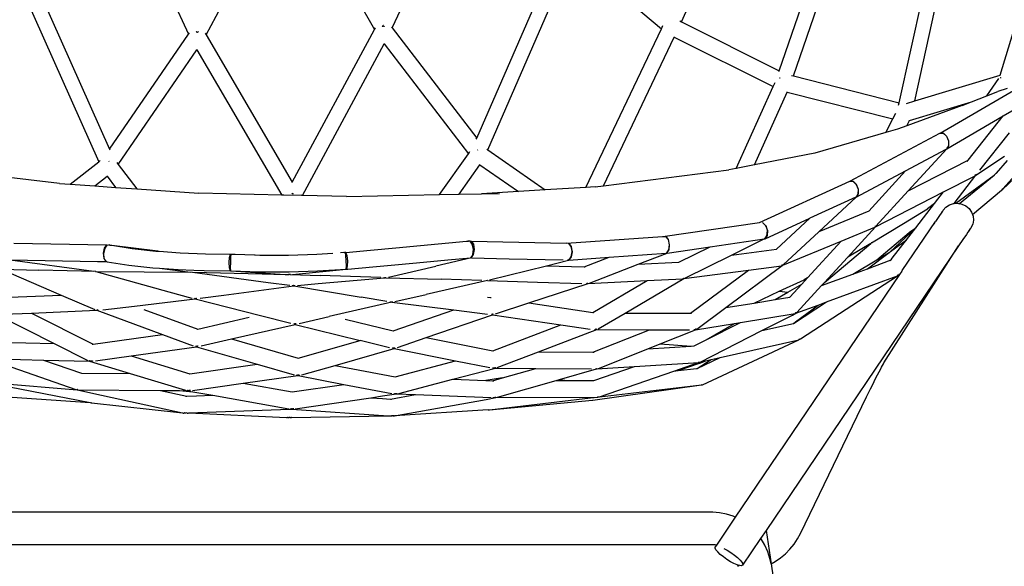
# Model space of a CAD drawing. Units: millimetres. Extents: x 414 to 4103, y -211 to 1080.
# Drawn here: x 2130 to 2527, y 198 to 419 of the extents above; entities that cross this region are included whole.
import ezdxf

# ---------------------------------------------------------------- set-up
doc = ezdxf.new("R2010")
doc.units = ezdxf.units.MM
doc.layers.add('Edges', color=7, linetype='Continuous')

# ---------------------------------------------------------------- blocks, each defined once
blk = doc.blocks.new('Harry+Bertoia+Diamond+Wire+Chair fr')
at = {"layer": 'Edges'}
for p, q in [((41.91, 94.34), (76.34, 169.31)), ((158.43, 96.83), (191.15, 169.45)), ((-74.88, 166.16), (-40.22, 91.85)), ((197.84, 77.1), (224.99, 156.08)), ((-33.11, 91.51), (0.39, 154.32)), ((0.39, 154.32), (34.77, 93.68)), ((203.6, 74.96), (230.91, 154.44)), ((246.15, 64.18), (264.85, 149.32)), ((252.49, 64.94), (270.77, 148.23)), ((286.88, 75.3), (306.71, 140.51)), ((75.9, 49.84), (110.1, 128.49)), ((-107.53, 124.97), (-72.02, 45.5)), ((80.4, 45.13), (114.71, 124.02)), ((114.71, 124.02), (150.37, 94.02)), ((-112.05, 120.31), (-76.34, 40.41)), ((38.18, 95.25), (38.14, 95.21)), ((38.37, 95.38), (38.18, 95.25)), ((150.37, 94.02), (150.96, 95.25)), ((157.78, 97.15), (158.43, 96.83)), ((158.43, 96.83), (197.84, 77.1)), ((-72.02, 45.5), (-40.22, 91.85)), ((-40.22, 91.85), (-39.87, 92.36)), ((-37.08, 92.6), (-37.1, 92.58)), ((-36.95, 92.71), (-37.08, 92.6)), ((-36.94, 92.55), (-36.97, 92.53)), ((-36.92, 92.74), (-36.95, 92.71)), ((-36.95, 92.71), (-36.89, 92.58)), ((-36.89, 92.58), (-36.94, 92.55)), ((-36.71, 92.85), (-36.92, 92.74)), ((-36.84, 92.62), (-36.89, 92.58)), ((-36.75, 92.66), (-36.84, 92.62)), ((-36.54, 92.68), (-36.52, 92.67)), ((-36.52, 92.67), (-36.38, 92.55)), ((-36.44, 92.83), (-36.22, 92.61)), ((-36.38, 92.55), (-36.33, 92.51)), ((-33.49, 92.17), (-33.11, 91.51)), ((-33.11, 91.51), (1.59, 32.11)), ((1.59, 32.11), (34.77, 93.68)), ((34.77, 93.68), (35.17, 94.43)), ((37.86, 94.91), (37.84, 94.89)), ((38.11, 95.19), (37.86, 94.91)), ((37.99, 94.87), (37.94, 94.83)), ((38.19, 95.04), (37.99, 94.87)), ((38.14, 95.21), (38.11, 95.19)), ((38.11, 95.19), (38.19, 95.04)), ((38.22, 95.06), (38.19, 95.04)), ((38.5, 95.09), (38.59, 95.04)), ((38.59, 95.04), (38.67, 94.97)), ((41.6, 94.74), (41.91, 94.34)), ((41.91, 94.34), (75.9, 49.84)), ((119.95, 30.06), (150.37, 94.02)), ((5.69, 26.75), (38.68, 87.98)), ((38.65, 88.02), (38.68, 87.98)), ((38.68, 87.98), (72.56, 43.63)), ((127, 30.71), (155.51, 90.65)), ((155.39, 90.71), (155.51, 90.65)), ((155.51, 90.65), (195.36, 70.7)), ((-68.57, 39.31), (-36.84, 85.56)), ((-36.84, 85.56), (-36.83, 85.59)), ((-36.84, 85.56), (-2.6, 26.94)), ((197.71, 76.72), (197.84, 77.1)), ((195.36, 70.7), (196.12, 72.38)), ((197.97, 74.25), (198, 74.25)), ((198, 74.25), (198.19, 74.16)), ((202.69, 75.19), (203.6, 74.96)), ((203.6, 74.96), (246.15, 64.18)), ((252.49, 64.94), (286.88, 75.3)), ((281.44, 67.01), (286.31, 73.93)), ((286.85, 74.35), (286.89, 74.36)), ((286.89, 74.36), (286.91, 74.41)), ((286.91, 74.41), (286.97, 74.38)), ((286.97, 74.38), (286.93, 74.09)), ((180.49, 37.71), (195.36, 70.7)), ((187.83, 39.14), (201.05, 68.5)), ((200.69, 68.59), (201.05, 68.5)), ((201.05, 68.5), (243.6, 57.71)), ((262.65, 51.95), (295.39, 71.02)), ((281.44, 67.01), (285.85, 68.77)), ((289.7, 69.93), (285.85, 68.77)), ((245.93, 63.16), (246.15, 64.18)), ((249.08, 63.91), (252.49, 64.94)), ((250.28, 57.03), (275.35, 64.57)), ((271.55, 63.06), (275.35, 64.57)), ((275.35, 64.57), (281.44, 67.01)), ((287.82, 29.2), (325, 64.91)), ((288.07, 58.87), (302.24, 67.13)), ((243.6, 57.71), (244.78, 59.98)), ((271.55, 63.06), (249.17, 54.9)), ((288.02, 29.55), (315.86, 60.8)), ((240.72, 52.17), (243.6, 57.71)), ((249.17, 54.9), (250.28, 57.03)), ((250.08, 56.97), (250.28, 57.03)), ((265.35, 45.64), (288.07, 58.87)), ((273.9, 40.98), (288.07, 58.87)), ((240.72, 52.17), (212.17, 43.89)), ((226.29, 32.53), (262.59, 51.92)), ((245.46, 53.55), (240.72, 52.17)), ((249.17, 54.9), (245.46, 53.55)), ((262.59, 51.92), (262.65, 51.95)), ((262.65, 51.95), (263.88, 51.92)), ((263.88, 51.92), (263.95, 51.95)), ((263.88, 51.92), (265.19, 50.71)), ((263.95, 51.95), (265.25, 50.73)), ((278.65, 37.01), (290.56, 52.05)), ((75.75, 49.51), (75.9, 49.84)), ((265.19, 50.71), (266.05, 48.76)), ((265.25, 50.73), (266.05, 48.76)), ((266.05, 48.76), (266.04, 47.77)), ((266.04, 47.77), (266.04, 46.78)), ((266.04, 47.77), (266.06, 46.8)), ((-72.02, 45.5), (-71.87, 45.18)), ((72.56, 43.63), (73.15, 44.47)), ((76.4, 45.23), (76.2, 45.02)), ((79.93, 45.46), (80.4, 45.13)), ((80.4, 45.13), (103.52, 29.05)), ((212.17, 43.89), (187.83, 39.14)), ((248.69, 36.73), (265.04, 45.46)), ((249.83, 28.64), (265.35, 45.64)), ((265.21, 45.83), (265.41, 45.83)), ((265.35, 45.64), (265.53, 45.83)), ((266.04, 46.78), (265.41, 45.83)), ((265.41, 45.83), (265.44, 45.83)), ((266.04, 46.78), (265.44, 45.83)), ((265.44, 45.83), (265.53, 45.83)), ((265.53, 45.83), (265.75, 46.11)), ((266.06, 46.8), (266.04, 46.78)), ((-87.88, 31.31), (-76.34, 40.41)), ((-76.34, 40.41), (-75.78, 40.85)), ((-72.27, 40.62), (-72.14, 40.47)), ((-69.15, 40.07), (-68.57, 39.31)), ((60.95, 27.13), (72.56, 43.63)), ((249.83, 28.64), (273.9, 40.98)), ((273.53, 40.51), (273.9, 40.98)), ((277.02, 34.92), (288.64, 42.66)), ((285.3, 35.81), (289.82, 40.89)), ((-68.57, 39.31), (-61.09, 29.47)), ((68.83, 27.29), (77.18, 39.18)), ((77.08, 39.25), (77.18, 39.18)), ((77.18, 39.18), (92.69, 28.39)), ((127, 30.71), (177.57, 37.14)), ((180.49, 37.71), (177.57, 37.14)), ((187.83, 39.14), (180.49, 37.71)), ((228.87, 26.15), (248.69, 36.73)), ((233.85, 20.46), (248.69, 36.73)), ((285.1, 35.62), (285.3, 35.81)), ((-92.21, 31.61), (-117.74, 34.57)), ((-77.95, 30.63), (-72.99, 34.54)), ((-72.99, 34.54), (-72.9, 34.62)), ((-72.99, 34.54), (-69.57, 30.05)), ((1.56, 32.05), (1.59, 32.11)), ((189.9, 15.9), (226.21, 32.49)), ((226.21, 32.49), (226.25, 32.51)), ((226.25, 32.51), (226.29, 32.53)), ((226.29, 32.53), (227.51, 32.49)), ((227.51, 32.49), (227.59, 32.53)), ((227.51, 32.49), (228.81, 31.27)), ((227.59, 32.53), (228.86, 31.29)), ((264.04, 28.23), (276.43, 34.58)), ((268.25, 23.57), (277.02, 34.92)), ((269.04, 23.62), (284.39, 34.96)), ((270.5, 23.51), (284.39, 34.96)), ((276.67, 35.04), (276.7, 35.08)), ((276.7, 35.08), (277.06, 35.08)), ((276.7, 35.08), (277.04, 35.06)), ((276.86, 34.81), (276.89, 34.84)), ((276.89, 34.84), (277.02, 34.92)), ((277.06, 35.08), (277.17, 35.22)), ((277.17, 35.22), (277.31, 35.37)), ((277.31, 35.37), (277.33, 35.4)), ((277.33, 35.4), (277.36, 35.43)), ((284.39, 34.96), (284.44, 35)), ((284.39, 34.96), (284.41, 34.98)), ((284.41, 34.98), (284.44, 35)), ((284.41, 34.98), (284.55, 34.98)), ((284.44, 35), (284.5, 35.06)), ((284.5, 35.06), (284.53, 35.07)), ((284.53, 35.07), (284.7, 35.2)), ((284.53, 35.07), (284.61, 35.07)), ((284.7, 35.2), (284.61, 35.07)), ((284.61, 35.07), (284.64, 35.07)), ((284.75, 35.2), (284.7, 35.2)), ((284.75, 35.2), (285.1, 35.62)), ((-92.21, 31.61), (-87.88, 31.31)), ((-87.88, 31.31), (-77.95, 30.63)), ((-77.95, 30.63), (-69.57, 30.05)), ((-69.57, 30.05), (-61.09, 29.47)), ((-61.09, 29.47), (-36.04, 27.74)), ((92.69, 28.39), (77.81, 27.49)), ((103.52, 29.05), (92.69, 28.39)), ((119.95, 30.06), (103.52, 29.05)), ((123.59, 30.28), (119.95, 30.06)), ((123.59, 30.28), (127, 30.71)), ((228.81, 31.27), (229.6, 29.3)), ((228.86, 31.29), (229.6, 29.3)), ((229.6, 29.3), (229.54, 27.3)), ((229.6, 29.3), (229.6, 27.32)), ((236.59, 14.16), (264.04, 28.23)), ((236.8, 14.38), (249.83, 28.64)), ((260.4, 23.52), (264.04, 28.23)), ((275.65, 19.17), (287.42, 28.88)), ((287.42, 28.88), (287.48, 28.98)), ((287.47, 29.11), (287.62, 29.11)), ((287.48, 28.98), (287.54, 28.98)), ((287.54, 28.98), (287.61, 29.08)), ((287.61, 29.08), (287.74, 29.12)), ((287.62, 29.11), (287.92, 29.44)), ((287.78, 29.2), (287.74, 29.12)), ((287.82, 29.2), (287.78, 29.2)), ((287.92, 29.44), (287.82, 29.2)), ((287.92, 29.44), (287.95, 29.48)), ((287.95, 29.48), (288.02, 29.55)), ((-2.6, 26.94), (-36.04, 27.74)), ((-1.81, 26.93), (-2.6, 26.94)), ((-1.81, 26.93), (-1.75, 26.99)), ((5.5, 26.75), (-1.81, 26.93)), ((1.44, 27.49), (1.39, 27.41)), ((1.67, 27.67), (1.44, 27.49)), ((1.67, 27.67), (1.7, 27.65)), ((1.7, 27.65), (1.72, 27.63)), ((1.72, 27.63), (1.96, 27.45)), ((1.96, 27.45), (2, 27.39)), ((5.13, 27.1), (5.5, 26.75)), ((5.69, 26.75), (5.5, 26.75)), ((23.46, 26.33), (5.69, 26.75)), ((23.46, 26.33), (60.95, 27.13)), ((60.95, 27.13), (68.83, 27.29)), ((68.83, 27.29), (77.81, 27.49)), ((77.81, 27.49), (85.14, 27.64)), ((228.7, 26.06), (210.12, 17.57)), ((213.79, 12.14), (228.87, 26.15)), ((228.71, 26.28), (228.85, 26.28)), ((229.54, 27.3), (228.85, 26.28)), ((228.85, 26.28), (228.91, 26.28)), ((228.87, 26.15), (229.02, 26.28)), ((229.54, 27.3), (228.91, 26.28)), ((228.91, 26.28), (229.02, 26.28)), ((229.02, 26.28), (229.19, 26.51)), ((229.6, 27.32), (229.54, 27.3)), ((233.85, 20.46), (213.79, 12.14)), ((247.92, 15.55), (257.49, 21.37)), ((252.91, 13.8), (260.4, 23.52)), ((260.4, 23.52), (257.49, 21.37)), ((263.04, 19.53), (263.51, 20.33)), ((263.51, 20.33), (263.16, 19.83)), ((263.46, 19.99), (263.67, 20.52)), ((263.51, 20.33), (263.67, 20.52)), ((263.67, 20.52), (263.75, 20.61)), ((263.84, 20.8), (263.74, 20.65)), ((263.74, 20.65), (263.75, 20.61)), ((263.84, 20.8), (264.95, 22.07)), ((264.95, 22.07), (266.37, 23.01)), ((266.37, 23.01), (267.99, 23.55)), ((267.99, 23.55), (268.17, 23.56)), ((268.17, 23.56), (268.25, 23.57)), ((268.25, 23.57), (269.04, 23.62)), ((269.04, 23.62), (269.71, 23.67)), ((269.71, 23.67), (270.5, 23.51)), ((270.27, 23.32), (270.5, 23.51)), ((270.5, 23.51), (271.42, 23.34)), ((271.42, 23.34), (272.99, 22.6)), ((272.99, 22.6), (274.31, 21.49)), ((274.31, 21.49), (275.31, 20.09)), ((275.31, 20.09), (275.65, 19.17)), ((150.86, 10.26), (189.9, 15.9)), ((192.16, 9.36), (210.12, 17.57)), ((196.68, 5.1), (210.12, 17.57)), ((247.4, -3.42), (260.72, 16.25)), ((262.13, 18.32), (260.72, 16.25)), ((261.97, 17.88), (262.56, 18.79)), ((262.7, 19.15), (262.13, 18.32)), ((263.16, 19.83), (262.7, 19.15)), ((275.65, 19.17), (275.9, 18.49)), ((276.05, 16.81), (275.76, 15.16)), ((275.9, 18.49), (276.05, 16.81)), ((191.05, 15.83), (192.28, 14.64)), ((192.28, 14.64), (192.31, 14.59)), ((192.31, 14.59), (192.63, 13.73)), ((192.41, 14.66), (192.63, 13.73)), ((192.63, 13.73), (192.91, 12.6)), ((192.63, 13.73), (193.06, 12.6)), ((192.91, 12.6), (192.66, 10.53)), ((193.06, 12.6), (193, 10.6)), ((199.43, -1.2), (213.79, 12.14)), ((222.79, 8.41), (236.28, 14.02)), ((225.26, 1.8), (236.59, 14.16)), ((234.96, 7.67), (247.92, 15.55)), ((236.4, 14.36), (236.77, 14.36)), ((236.42, 14.38), (236.77, 14.36)), ((236.59, 14.16), (236.77, 14.36)), ((236.77, 14.36), (236.8, 14.38)), ((242.34, 3.92), (252.81, 13.72)), ((249.12, 8.9), (252.81, 13.72)), ((250.17, 11.88), (250.49, 12.09)), ((250.49, 12.09), (252.81, 13.72)), ((252.81, 13.72), (252.91, 13.8)), ((260.3, 15.29), (260.49, 15.58)), ((273.85, 11.96), (273.27, 11.11)), ((274.33, 12.65), (273.85, 11.96)), ((274.77, 13.35), (274.17, 12.66)), ((274.68, 13.16), (274.33, 12.65)), ((274.68, 13.16), (274.87, 13.38)), ((274.92, 13.5), (274.87, 13.38)), ((274.92, 13.5), (274.94, 13.55)), ((274.94, 13.55), (275.01, 13.6)), ((275.03, 13.65), (275.01, 13.6)), ((275.74, 15.11), (275.03, 13.65)), ((275.74, 15.11), (275.76, 15.16)), ((53.32, 6.55), (71.84, 8.32)), ((71.84, 8.32), (71.95, 8.35)), ((71.95, 8.35), (72.06, 8.34)), ((72.09, 8.38), (72.06, 8.34)), ((72.09, 8.38), (72.36, 8.39)), ((72.46, 8.39), (72.36, 8.39)), ((72.46, 8.39), (72.48, 8.42)), ((72.67, 8.4), (72.46, 8.39)), ((72.48, 8.42), (72.67, 8.4)), ((72.8, 8.4), (72.67, 8.4)), ((73.32, 8.41), (72.8, 8.4)), ((73.32, 8.41), (73.66, 8.42)), ((74.14, 7.18), (73.32, 8.41)), ((73.66, 8.42), (74.6, 7.14)), ((73.66, 8.42), (112.06, 7.49)), ((112.06, 7.49), (150.76, 10.25)), ((150.76, 10.25), (150.81, 10.26)), ((150.81, 10.26), (150.86, 10.26)), ((150.86, 10.26), (151.96, 10.25)), ((151.96, 10.25), (152.07, 10.26)), ((151.96, 10.25), (153.02, 8.97)), ((152.07, 10.26), (153.09, 8.98)), ((153.02, 8.97), (153.52, 6.91)), ((153.09, 8.98), (153.52, 6.91)), ((169.94, 6.1), (191.76, 9.25)), ((178.61, 2.7), (191.76, 9.25)), ((191.84, 9.36), (191.76, 9.25)), ((191.76, 9.25), (192.07, 9.36)), ((192.66, 10.53), (191.84, 9.36)), ((191.84, 9.36), (192.07, 9.36)), ((192.16, 9.36), (192.07, 9.36)), ((193, 10.6), (192.16, 9.36)), ((199.29, -1.31), (222.79, 8.41)), ((209.16, -6.47), (222.79, 8.41)), ((237.11, 0.8), (250.17, 11.88)), ((242.67, 4.13), (249.12, 8.9)), ((243.37, 1.45), (249.12, 8.9)), ((271.83, 8.99), (270.08, 6.42)), ((273.27, 11.11), (271.83, 8.99)), ((-110.63, 7.59), (-73.26, 6.82)), ((-74.24, 5.54), (-74.63, 3.47)), ((-74.33, 3.47), (-73.85, 5.53)), ((-73.26, 6.82), (-74.24, 5.54)), ((-73.85, 5.53), (-72.93, 6.8)), ((-73.26, 6.82), (-73.02, 6.82)), ((-72.93, 6.8), (-73.02, 6.82)), ((-72.93, 6.8), (-72.51, 6.82)), ((-72.51, 6.82), (-72.34, 6.81)), ((-72.06, 6.82), (-72.34, 6.81)), ((-72.06, 6.82), (-71.9, 6.81)), ((-71.9, 6.81), (-71.82, 6.71)), ((-71.9, 6.81), (-71.15, 6.71)), ((-71.15, 6.71), (-71.05, 6.69)), ((-71.05, 6.69), (-52.62, 4.43)), ((-71.05, 6.69), (-62.88, 5.43)), ((-62.88, 5.43), (-53.42, 4.38)), ((-53.42, 4.38), (-52.07, 4.28)), ((-52.07, 4.28), (-43.55, 3.64)), ((23.22, 3.8), (33.14, 4.71)), ((33.14, 4.71), (43.36, 5.63)), ((43.36, 5.63), (53.32, 6.55)), ((74.56, 5.13), (74.14, 7.18)), ((74.4, 3.04), (74.56, 5.13)), ((74.94, 5.06), (74.55, 2.99)), ((74.6, 7.14), (74.94, 5.06)), ((112.88, 7.47), (112.06, 7.49)), ((112.88, 7.47), (112.93, 7.47)), ((112.93, 7.47), (113.9, 6.19)), ((113, 7.47), (113.94, 6.19)), ((113.9, 6.19), (114.09, 5.27)), ((114.28, 4.12), (113.9, 2.04)), ((113.94, 6.19), (114.09, 5.27)), ((114.33, 4.12), (114.02, 2.04)), ((114.09, 5.27), (114.28, 4.12)), ((114.09, 5.27), (114.33, 4.12)), ((153.21, 4.83), (152.33, 3.63)), ((153.27, 4.84), (152.42, 3.63)), ((152.59, 3.59), (169.94, 6.1)), ((153.52, 6.91), (153.21, 4.83)), ((153.52, 6.91), (153.27, 4.84)), ((157.33, -0.1), (169.94, 6.1)), ((178.61, 2.7), (196.68, 5.1)), ((270.08, 6.42), (192.53, -108.25)), ((215.99, -8.32), (234.7, 7.47)), ((234.7, 7.47), (226.17, 2.26)), ((234.7, 7.47), (234.9, 7.64)), ((234.96, 7.67), (234.9, 7.64)), ((240.02, -40.73), (270.08, 6.42)), ((-112.08, 0.89), (-76.86, 0.19)), ((-112.08, 0.89), (-78.43, -3.71)), ((-76.86, 0.19), (-73.48, 0.12)), ((-74.63, 3.47), (-74.28, 1.39)), ((-74.18, 1.4), (-74.33, 3.47)), ((-74.28, 1.39), (-73.85, 0.82)), ((-73.85, 0.82), (-74.18, 1.4)), ((-73.7, 0.62), (-73.85, 0.82)), ((-73.32, 0.11), (-73.7, 0.62)), ((-73.48, 0.12), (-73.7, 0.62)), ((-73.44, 0.12), (-73.48, 0.12)), ((-73.44, 0.12), (-73.32, 0.11)), ((-73.32, 0.11), (-73, 0.06)), ((-73, 0.06), (-72.97, 0.06)), ((-72.97, 0.06), (-64.29, -1.26)), ((-43.55, 3.64), (-33.36, 3.23)), ((-33.36, 3.23), (-23.64, 3.12)), ((-23.79, -0.3), (-23.65, 1.79)), ((-23.65, 1.79), (-23.28, 3.1)), ((-23.64, 3.12), (-23.28, 3.1)), ((-23.28, 3.1), (-23.02, 3.12)), ((-23.22, -0.23), (-23.14, 1.84)), ((-23.14, 1.84), (-23.02, 3.12)), ((-23.02, 3.12), (-22.98, 3.12)), ((-22.98, 3.12), (-22.94, 3.13)), ((-22.94, 3.13), (-22.83, 3.14)), ((-22.94, 3.13), (-22.82, 3.12)), ((-22.83, 3.14), (-22.82, 3.12)), ((-22.82, 3.12), (-22.33, 3.12)), ((-22.33, 3.12), (-22.31, 3.1)), ((-22.33, 3.12), (-21.37, 3.07)), ((-21.37, 3.07), (-13.63, 2.82)), ((-13.63, 2.82), (-13.38, 2.81)), ((-13.38, 2.81), (-11.51, 2.75)), ((-11.51, 2.75), (-11.45, 2.75)), ((-11.45, 2.75), (0.01, 2.74)), ((0.01, 2.74), (11.45, 3.09)), ((11.53, 3.09), (11.45, 3.09)), ((11.53, 3.09), (17.98, 3.49)), ((22.33, 3.75), (21.06, 3.68)), ((22.36, 3.8), (22.33, 3.75)), ((22.68, 3.79), (22.36, 3.8)), ((22.68, 3.79), (22.93, 3.8)), ((22.98, 3.8), (22.93, 3.8)), ((22.98, 3.8), (23.04, 3.8)), ((23.19, 3.79), (23.04, 3.8)), ((23.19, 2.52), (23.04, 3.8)), ((23.22, 3.8), (23.19, 3.79)), ((23.67, 2.51), (23.19, 3.79)), ((23.32, 0.45), (23.19, 2.52)), ((23.38, -1.63), (23.32, 0.45)), ((23.95, 0.44), (23.67, 2.51)), ((23.91, -1.63), (23.95, 0.44)), ((54.51, -0.12), (64.3, 0.81)), ((73.78, 1.69), (59.42, -1.69)), ((64.3, 0.81), (73.42, 1.71)), ((73.59, 1.7), (73.42, 1.71)), ((73.62, 1.73), (73.59, 1.7)), ((73.93, 2.14), (73.62, 1.73)), ((73.62, 1.73), (73.68, 1.72)), ((73.68, 1.72), (73.71, 1.73)), ((73.71, 1.73), (73.93, 2.14)), ((73.78, 1.69), (89.01, 1.3)), ((73.93, 2.14), (74.4, 3.04)), ((74.55, 2.99), (73.93, 2.14)), ((89.01, 1.3), (110.77, 0.78)), ((104.09, -1.53), (112.93, 0.76)), ((112.93, 0.76), (112.53, 0.76)), ((113.9, 2.04), (112.93, 0.76)), ((113.08, 0.76), (112.93, 0.76)), ((114.02, 2.04), (113.08, 0.76)), ((113.08, 0.76), (129.25, 1.91)), ((119.18, -2.02), (129.25, 1.91)), ((129.25, 1.91), (152.27, 3.55)), ((140.95, -0.95), (152.59, 3.59)), ((152.33, 3.63), (152.27, 3.55)), ((152.37, 3.56), (152.27, 3.55)), ((152.33, 3.63), (152.42, 3.63)), ((152.42, 3.63), (152.37, 3.56)), ((152.37, 3.56), (152.59, 3.59)), ((159.74, -6.57), (178.61, 2.7)), ((215.99, -8.32), (225.26, 1.8)), ((226.17, 2.26), (225.26, 1.8)), ((227.52, -4.89), (237.11, 0.8)), ((233.34, -2.74), (242.13, 3.76)), ((233.34, -2.74), (242.85, 0.77)), ((237.11, 0.8), (242.13, 3.76)), ((242.13, 3.76), (242.19, 3.81)), ((242.19, 3.81), (242.34, 3.92)), ((242.57, 0.41), (242.85, 0.77)), ((242.85, 0.77), (243.37, 1.45)), ((-115.76, -2.93), (-91.51, -13.36)), ((-115.51, -2.94), (-100.56, -3.29)), ((-77.66, -3.82), (-100.56, -3.29)), ((-77.73, -3.73), (-77.7, -3.78)), ((-77.66, -3.78), (-77.7, -3.78)), ((-77.69, -3.73), (-77.66, -3.78)), ((-77.66, -3.78), (-77.66, -3.82)), ((-77.66, -3.78), (-77.62, -3.82)), ((-77.66, -3.82), (-77.62, -3.82)), ((-77.62, -3.82), (-48.1, -12.01)), ((-77.62, -3.82), (-38.55, -4.18)), ((-64.29, -1.26), (-54.57, -2.35)), ((-54.57, -2.35), (-51.9, -2.54)), ((-51.9, -2.54), (-39.41, -4.09)), ((-51.9, -2.54), (-44.44, -3.1)), ((-44.44, -3.1), (-38.01, -3.36)), ((-38.01, -3.36), (-33.96, -3.52)), ((-33.96, -3.52), (-23.29, -3.61)), ((-23.65, -2.37), (-23.79, -0.3)), ((-23.29, -3.61), (-23.65, -2.37)), ((-23.19, -3.59), (-23.29, -3.61)), ((-23.24, -2.31), (-23.22, -0.23)), ((-23.19, -3.59), (-23.24, -2.31)), ((-23.16, -3.59), (-23.19, -3.59)), ((-23.19, -3.59), (-23.13, -3.59)), ((-23.13, -3.59), (-23.16, -3.59)), ((-23.13, -3.59), (-11.59, -3.97)), ((-23.13, -3.59), (-1.28, -5.07)), ((0.28, -3.97), (11.76, -3.63)), ((1.75, -5.03), (23.35, -2.91)), ((11.76, -3.63), (23.35, -2.91)), ((23.35, -2.91), (23.38, -1.63)), ((23.35, -2.91), (23.58, -2.91)), ((23.58, -2.91), (23.91, -1.63)), ((23.58, -2.91), (23.91, -2.91)), ((23.91, -2.91), (23.94, -2.88)), ((23.94, -2.88), (34.1, -1.98)), ((34.1, -1.98), (38.54, -1.58)), ((38.54, -1.58), (44.44, -1.05)), ((40.37, -6.18), (59.42, -1.69)), ((44.44, -1.05), (54.51, -0.12)), ((81.12, -7.29), (104.09, -1.53)), ((104.09, -1.53), (119.18, -2.02)), ((119.18, -2.02), (119.63, -2.03)), ((121.41, -8.56), (140.95, -0.95)), ((140.95, -0.95), (157.29, -0.11)), ((157.29, -0.11), (157.33, -0.1)), ((159.41, -6.74), (185.49, -3.29)), ((162.11, -20.69), (185.49, -3.29)), ((176.31, -18.43), (199, -1.45)), ((185.49, -3.29), (198.71, -1.54)), ((198.88, -1.31), (198.71, -1.54)), ((198.94, -1.22), (198.88, -1.31)), ((198.88, -1.31), (199.15, -1.34)), ((198.94, -1.22), (199.24, -1.21)), ((199.06, -1.45), (199, -1.45)), ((199.15, -1.34), (199.06, -1.45)), ((199.06, -1.45), (199.17, -1.41)), ((199.15, -1.34), (199.17, -1.3)), ((199.24, -1.21), (199.17, -1.3)), ((199.17, -1.3), (199.29, -1.31)), ((199.17, -1.41), (199.29, -1.31)), ((199.24, -1.21), (199.38, -1.21)), ((199.29, -1.31), (199.38, -1.21)), ((199.38, -1.21), (199.43, -1.2)), ((227.52, -4.89), (233.34, -2.74)), ((247.15, -3.73), (246.31, -5.04)), ((247.15, -3.73), (247.4, -3.42)), ((-38.6, -4.1), (-38.55, -4.18)), ((-38.55, -4.18), (-10.53, -4.85)), ((-38.55, -4.18), (-8.07, -8.28)), ((-11.59, -3.97), (0.09, -3.98)), ((-10.53, -4.85), (-1.28, -5.07)), ((-1.28, -5.07), (-1.16, -5.07)), ((-1.16, -5.07), (-0.48, -5.11)), ((-0.4, -5.11), (-0.48, -5.11)), ((-0.4, -5.11), (-0.38, -5.07)), ((-0.38, -5.07), (-0.35, -5.11)), ((-0.35, -5.11), (-0.31, -5.07)), ((-0.31, -5.07), (-0.28, -5.1)), ((-0.31, -5.07), (-0.25, -5.1)), ((-0.28, -5.1), (-0.25, -5.1)), ((-0.25, -5.1), (-0.13, -5.09)), ((-0.13, -5.09), (0.13, -5.07)), ((-0.13, -5.09), (0.15, -5.11)), ((0.09, -3.98), (0.28, -3.97)), ((0.13, -5.07), (0.15, -5.11)), ((0.19, -5.11), (0.13, -5.07)), ((0.15, -5.11), (0.19, -5.11)), ((0.19, -5.11), (0.26, -5.1)), ((0.29, -5.1), (0.26, -5.1)), ((0.26, -5.1), (0.33, -5.11)), ((0.33, -5.11), (0.29, -5.1)), ((0.78, -5.11), (0.33, -5.11)), ((0.83, -5.05), (0.78, -5.11)), ((0.78, -5.11), (0.83, -5.11)), ((0.88, -5.05), (0.83, -5.11)), ((0.83, -5.11), (12.77, -5.53)), ((11.99, -8.76), (38.81, -6.37)), ((37.24, -6.34), (12.77, -5.53)), ((38.23, -6.37), (38.81, -6.37)), ((38.89, -6.36), (38.81, -6.37)), ((38.89, -6.36), (39.05, -6.37)), ((39.15, -6.4), (39.05, -6.37)), ((39.29, -6.37), (39.15, -6.4)), ((39.39, -6.23), (39.29, -6.37)), ((39.29, -6.37), (39.42, -6.38)), ((39.42, -6.38), (61.61, -7)), ((80.3, -7.49), (55.57, -13.12)), ((77.98, -7.44), (61.61, -7)), ((79.78, -7.46), (79.75, -7.46)), ((80.26, -7.31), (80.15, -7.46)), ((80.3, -7.49), (100.41, -8.16)), ((120.86, -8.76), (144.61, -7.54)), ((122.74, -20.37), (144.61, -7.54)), ((135.76, -20.61), (159.41, -6.74)), ((144.61, -7.54), (159.03, -6.79)), ((159.03, -6.79), (159.15, -6.63)), ((159.14, -6.78), (159.03, -6.79)), ((159.22, -6.67), (159.14, -6.78)), ((159.14, -6.78), (159.41, -6.74)), ((159.25, -6.51), (159.15, -6.63)), ((159.15, -6.63), (159.22, -6.67)), ((159.22, -6.67), (159.33, -6.51)), ((246.31, -5.04), (180.09, -102.94)), ((197.84, -11.82), (207.8, -7.16)), ((206.35, -31.02), (245.45, -5.63)), ((206.88, -8.95), (209.16, -6.47)), ((209.16, -6.47), (207.8, -7.16)), ((214.85, -9.56), (227.52, -4.89)), ((216.88, -16.15), (245.45, -5.63)), ((245.5, -5.54), (245.45, -5.63)), ((245.45, -5.63), (245.64, -5.54)), ((245.64, -5.34), (245.5, -5.54)), ((245.5, -5.54), (245.64, -5.54)), ((245.52, -5.2), (245.72, -5.2)), ((245.72, -5.2), (245.64, -5.34)), ((245.8, -5.34), (245.64, -5.34)), ((245.64, -5.54), (245.8, -5.34)), ((245.72, -5.2), (245.91, -5.2)), ((245.8, -5.34), (245.91, -5.2)), ((245.95, -5.34), (245.8, -5.34)), ((245.91, -5.2), (245.98, -5.2)), ((246.2, -4.9), (245.95, -5.34)), ((245.95, -5.34), (246.31, -5.04)), ((-26, -13.4), (2.17, -9.67)), ((-8.07, -8.28), (0.58, -9.44)), ((1.57, -9.47), (1.64, -9.55)), ((1.64, -9.47), (1.7, -9.54)), ((1.7, -9.54), (1.64, -9.55)), ((1.64, -9.55), (1.67, -9.55)), ((1.67, -9.55), (1.7, -9.54)), ((1.7, -9.54), (2.06, -9.55)), ((2.06, -9.55), (2.15, -9.55)), ((2.23, -9.5), (2.15, -9.55)), ((2.17, -9.67), (29.36, -14.27)), ((2.23, -9.5), (2.57, -9.54)), ((2.61, -9.5), (2.57, -9.54)), ((2.64, -9.5), (2.57, -9.54)), ((3.74, -9.48), (11.99, -8.76)), ((96.89, -16.55), (120.86, -8.76)), ((100.41, -8.16), (118.32, -8.74)), ((120.22, -8.77), (120.11, -8.78)), ((120.5, -8.77), (120.22, -8.77)), ((120.53, -8.78), (120.5, -8.77)), ((120.65, -8.62), (120.53, -8.78)), ((120.66, -8.77), (120.53, -8.78)), ((120.71, -8.54), (120.65, -8.62)), ((120.84, -8.54), (120.66, -8.77)), ((120.66, -8.77), (120.86, -8.76)), ((187.65, -16.58), (197.84, -11.82)), ((197.84, -11.82), (201.33, -12.19)), ((201.33, -12.19), (206.88, -8.95)), ((202.06, -14.22), (206.88, -8.95)), ((204.91, -20.4), (214.85, -9.56)), ((214.85, -9.56), (215.99, -8.32)), ((-115.73, -14.39), (-91.51, -13.36)), ((-91.51, -13.36), (-77.99, -19.17)), ((-62.02, -17.83), (-37.52, -14.91)), ((-48.1, -12.01), (-38.83, -14.56)), ((-37.8, -14.61), (-37.7, -14.74)), ((-37.7, -14.74), (-37.72, -14.74)), ((-37.7, -14.74), (-37.66, -14.78)), ((-37.7, -14.74), (-37.69, -14.78)), ((-37.69, -14.78), (-37.66, -14.78)), ((-37.68, -14.87), (-37.52, -14.91)), ((-37.66, -14.78), (-37.34, -14.76)), ((-37.52, -14.91), (-11.16, -21.64)), ((-37.34, -14.76), (-37.24, -14.76)), ((-37.15, -14.74), (-37.24, -14.76)), ((-37.03, -14.71), (-37.15, -14.74)), ((-37.03, -14.71), (-36.91, -14.74)), ((-36.87, -14.7), (-36.91, -14.74)), ((-36.87, -14.75), (-36.91, -14.74)), ((-36.82, -14.7), (-36.87, -14.75)), ((-35.54, -14.66), (-26, -13.4)), ((39.76, -16.02), (29.36, -14.27)), ((42.98, -15.99), (55.57, -13.12)), ((80.28, -14.16), (81.44, -14.3)), ((81.44, -14.3), (81.69, -14.33)), ((187.65, -16.58), (196.23, -15.17)), ((196.23, -15.17), (201.33, -12.19)), ((196.23, -15.17), (202.06, -14.22)), ((-103.43, -20.64), (-77.21, -19.49)), ((-77.21, -19.19), (-77.08, -19.35)), ((-77.21, -19.49), (-77.13, -19.52)), ((-77.13, -19.52), (-50.75, -29.23)), ((-77.11, -19.2), (-76.98, -19.35)), ((-76.98, -19.35), (-77.08, -19.35)), ((-77.08, -19.35), (-77.06, -19.38)), ((-76.95, -19.38), (-77.06, -19.38)), ((-77.06, -19.38), (-76.99, -19.45)), ((-76.99, -19.45), (-76.9, -19.45)), ((-76.98, -19.35), (-76.95, -19.38)), ((-76.95, -19.38), (-76.9, -19.45)), ((-76.9, -19.45), (-76.57, -19.45)), ((-76.57, -19.45), (-76.49, -19.45)), ((-74.74, -19.34), (-62.02, -17.83)), ((-58.17, -19.13), (-36.45, -27.13)), ((41.77, -16.26), (16.43, -22.04)), ((40.91, -16.06), (40.94, -16.06)), ((40.94, -16.06), (41.02, -16.14)), ((40.94, -16.06), (40.98, -16.14)), ((40.98, -16.14), (41.02, -16.14)), ((41.02, -16.14), (41.42, -16.15)), ((41.42, -16.15), (41.49, -16.15)), ((41.49, -16.15), (41.65, -16.15)), ((41.68, -16.13), (41.65, -16.15)), ((41.68, -16.13), (41.79, -16.15)), ((41.77, -16.26), (66.69, -19.38)), ((41.89, -16.04), (41.79, -16.15)), ((41.79, -16.15), (41.85, -16.16)), ((41.95, -16.04), (41.85, -16.16)), ((42.25, -27.82), (66.69, -19.38)), ((66.69, -19.38), (80.2, -21.04)), ((83.51, -20.9), (96.89, -16.55)), ((96.89, -16.55), (122.74, -20.37)), ((164.59, -27.16), (176.31, -18.43)), ((176.31, -18.43), (187.65, -16.58)), ((203.6, -24.77), (216.88, -16.15)), ((204.36, -24.16), (213.53, -17.39)), ((204.54, -20.7), (213.53, -17.39)), ((213.53, -17.39), (216.88, -16.15)), ((-117.57, -21.17), (-94.31, -32.93)), ((-114.95, -21.13), (-103.43, -20.64)), ((-103.43, -20.64), (-78.7, -33.15)), ((-36.45, -27.13), (-15.74, -22.34)), ((-11.16, -21.64), (1.07, -24.76)), ((4.37, -24.78), (16.43, -22.04)), ((22.97, -23.06), (42.25, -27.82)), ((55.61, -30.53), (82.25, -21.32)), ((82.29, -21.14), (81.91, -21.14)), ((82.25, -21.32), (82.4, -21.27)), ((82.25, -21.32), (109.82, -25.39)), ((82.45, -20.96), (82.29, -21.14)), ((82.29, -21.14), (82.32, -21.15)), ((82.48, -20.96), (82.32, -21.15)), ((122.74, -20.37), (122.98, -20.41)), ((124.89, -26.99), (135.76, -20.61)), ((135.76, -20.61), (162.11, -20.69)), ((162.11, -20.69), (162.49, -20.7)), ((182.16, -24.41), (204.2, -20.8)), ((190.82, -27.69), (203.12, -21.43)), ((203.12, -21.43), (204.46, -20.72)), ((204.26, -20.71), (204.2, -20.8)), ((204.5, -20.4), (204.26, -20.71)), ((204.26, -20.71), (204.36, -20.71)), ((204.46, -20.72), (204.36, -20.71)), ((204.67, -20.4), (204.46, -20.72)), ((204.46, -20.72), (204.54, -20.7)), ((204.5, -20.4), (204.67, -20.4)), ((204.67, -20.4), (204.91, -20.4)), ((-36.59, -27.16), (-36.45, -27.13)), ((-22.9, -31.08), (2.72, -25.17)), ((2.21, -24.82), (2.32, -24.94)), ((2.32, -24.94), (2.69, -24.94)), ((3.06, -24.94), (2.69, -24.94)), ((2.72, -25.17), (28.96, -31.65)), ((3.15, -24.84), (3.06, -24.94)), ((3.09, -24.94), (3.06, -24.94)), ((3.18, -24.84), (3.09, -24.94)), ((82.38, -35.85), (109.82, -25.39)), ((100.8, -36.23), (124.28, -27.28)), ((109.82, -25.39), (121.68, -27.14)), ((122.7, -36.42), (145.52, -27.35)), ((123.44, -27.27), (123.6, -27.28)), ((123.82, -27.27), (123.6, -27.28)), ((123.87, -27.2), (123.82, -27.27)), ((124.03, -27.28), (123.82, -27.27)), ((123.95, -27.12), (123.87, -27.2)), ((123.87, -27.2), (124.09, -27.2)), ((124.08, -26.96), (123.95, -27.12)), ((123.95, -27.12), (124.16, -27.12)), ((124.09, -27.2), (124.03, -27.28)), ((124.16, -27.12), (124.09, -27.2)), ((124.29, -26.96), (124.16, -27.12)), ((124.28, -27.28), (145.52, -27.35)), ((145.52, -27.35), (161.68, -27.4)), ((149.84, -33.07), (164.05, -27.38)), ((163.86, -27.38), (163.41, -27.4)), ((163.9, -27.32), (163.86, -27.38)), ((164.05, -27.38), (163.86, -27.38)), ((164.03, -27.16), (163.9, -27.32)), ((163.9, -27.32), (164.09, -27.32)), ((164.16, -27.01), (164.03, -27.16)), ((164.03, -27.16), (164.21, -27.16)), ((164.05, -27.38), (179.73, -24.81)), ((164.09, -27.32), (164.05, -27.38)), ((164.21, -27.16), (164.09, -27.32)), ((164.29, -27.05), (164.21, -27.16)), ((165.93, -40.37), (190.82, -27.69)), ((168.38, -31.43), (182.16, -24.41)), ((168.38, -31.43), (179.73, -24.81)), ((179.73, -24.81), (182.16, -24.41)), ((190.82, -27.69), (203.5, -24.8)), ((203.5, -24.8), (203.52, -24.79)), ((203.52, -24.79), (203.57, -24.78)), ((203.57, -24.78), (203.6, -24.77)), ((203.6, -24.77), (204.36, -24.16)), ((-78.7, -33.15), (-50.75, -29.23)), ((-50.75, -29.23), (-38.33, -33.81)), ((-35.05, -33.89), (-22.9, -31.08)), ((-22.9, -31.08), (3.93, -38.77)), ((3.93, -38.77), (28.96, -31.65)), ((40.8, -34.58), (28.96, -31.65)), ((42.25, -27.82), (42.34, -27.84)), ((44.04, -34.52), (55.61, -30.53)), ((55.61, -30.53), (82.38, -35.85)), ((163.58, -33.88), (168.38, -31.43)), ((166.91, -49.53), (205.68, -31.36)), ((174.07, -38.57), (205.68, -31.36)), ((205.68, -31.36), (205.89, -31.3)), ((205.72, -31.3), (205.68, -31.36)), ((205.78, -31.21), (205.72, -31.3)), ((205.72, -31.3), (205.89, -31.3)), ((205.86, -31.1), (205.78, -31.21)), ((205.78, -31.21), (205.97, -31.21)), ((205.89, -31.3), (205.97, -31.21)), ((205.97, -31.21), (206.05, -31.21)), ((206.05, -31.21), (206.27, -31.08)), ((206.27, -31.08), (206.35, -31.02)), ((-119.72, -32.29), (-94.31, -32.93)), ((-94.31, -32.93), (-80.73, -39.79)), ((-78.97, -33.18), (-78.7, -33.15)), ((-63.33, -37.91), (-37.02, -34.23)), ((-37.33, -33.86), (-37.21, -34)), ((-37.26, -33.86), (-37.13, -34)), ((-37.17, -34.05), (-37.21, -34)), ((-37.18, -34.18), (-37.02, -34.23)), ((-37.13, -34), (-37.17, -34.05)), ((-37.17, -34.05), (-37.15, -34.07)), ((-37.15, -34.07), (-37.09, -34.05)), ((-37.13, -34), (-37.09, -34.05)), ((-37.09, -34.05), (-36.95, -34.05)), ((-37.02, -34.23), (-12.55, -41.24)), ((-36.95, -34.05), (-36.85, -34.05)), ((-36.75, -34.06), (-36.85, -34.05)), ((-36.66, -34), (-36.75, -34.06)), ((-36.44, -34), (-36.66, -34)), ((-36.38, -33.94), (-36.44, -34)), ((-36.36, -34.03), (-36.44, -34)), ((-36.27, -33.94), (-36.36, -34.03)), ((18.91, -41.71), (42.61, -34.97)), ((41.93, -34.62), (42.05, -34.73)), ((42.03, -34.62), (42.12, -34.71)), ((42.05, -34.73), (42.12, -34.71)), ((42.12, -34.71), (42.44, -34.73)), ((42.52, -34.73), (42.44, -34.73)), ((42.52, -34.73), (42.57, -34.74)), ((42.57, -34.74), (42.7, -34.74)), ((42.61, -34.97), (42.74, -34.93)), ((42.61, -34.97), (67.38, -39.88)), ((42.79, -34.74), (42.7, -34.74)), ((42.93, -34.59), (42.79, -34.74)), ((42.79, -34.74), (42.87, -34.73)), ((42.79, -34.74), (42.85, -34.75)), ((42.87, -34.73), (42.85, -34.75)), ((43, -34.59), (42.87, -34.73)), ((124.96, -42.96), (144.86, -35.05)), ((144.86, -35.05), (149.84, -33.07)), ((144.86, -35.05), (162.34, -33.95)), ((149.84, -33.07), (162.34, -33.95)), ((162.34, -33.95), (163.58, -33.88)), ((-121.39, -38.98), (-98.65, -39.56)), ((-121.39, -38.98), (-85.56, -51.4)), ((-98.65, -39.56), (-80.17, -40.03)), ((-98.65, -39.56), (-83.35, -44.83)), ((-77.7, -39.91), (-63.33, -37.91)), ((-63.33, -37.91), (-39.67, -45.07)), ((82.38, -35.85), (82.57, -35.89)), ((84.19, -42.56), (100.8, -36.23)), ((100.8, -36.23), (122.7, -36.42)), ((122.7, -36.42), (123.24, -36.42)), ((164.75, -42.93), (174.07, -38.57)), ((164.75, -42.93), (170.44, -39.4)), ((168.24, -39.9), (170.44, -39.4)), ((170.44, -39.4), (174.07, -38.57)), ((-80.22, -39.75), (-80.09, -39.91)), ((-80.17, -40.03), (-80.01, -40)), ((-80.17, -40.03), (-63.76, -45)), ((-79.85, -39.91), (-80.09, -39.91)), ((-80.09, -39.91), (-80.01, -40)), ((-80.01, -40), (-79.98, -40.03)), ((-79.98, -39.75), (-79.85, -39.91)), ((-79.98, -40.03), (-79.75, -40.02)), ((-79.85, -39.91), (-79.75, -40.02)), ((-79.75, -40.02), (-79.44, -40)), ((-78.91, -39.99), (-79.44, -40)), ((-78.87, -39.94), (-78.91, -39.99)), ((-39.67, -45.07), (-12.55, -41.24)), ((-12.55, -41.24), (2.39, -45.52)), ((5.45, -45.54), (18.91, -41.71)), ((18.91, -41.71), (43.01, -46.3)), ((43.01, -46.3), (67.38, -39.88)), ((66.33, -47.31), (83.52, -42.79)), ((67.38, -39.88), (81.17, -42.62)), ((82.21, -42.64), (82.3, -42.74)), ((82.3, -42.74), (82.45, -42.69)), ((82.4, -42.65), (82.45, -42.69)), ((82.45, -42.69), (82.55, -42.66)), ((82.55, -42.66), (82.64, -42.69)), ((82.64, -42.69), (82.77, -42.74)), ((82.87, -42.77), (82.77, -42.74)), ((82.87, -42.77), (83.15, -42.75)), ((83.19, -42.69), (83.15, -42.75)), ((83.38, -42.77), (83.15, -42.75)), ((83.33, -42.55), (83.19, -42.69)), ((83.19, -42.69), (83.41, -42.74)), ((83.38, -42.77), (83.41, -42.74)), ((83.41, -42.74), (83.44, -42.69)), ((83.57, -42.54), (83.44, -42.69)), ((83.52, -42.79), (83.55, -42.78)), ((83.55, -42.78), (99.8, -42.93)), ((86.31, -46.76), (99.8, -42.93)), ((99.8, -42.93), (122.14, -43.14)), ((109.34, -47.43), (124.23, -43.14)), ((123.15, -47.77), (139.43, -42.19)), ((123.82, -43.14), (123.72, -43.15)), ((123.82, -43.14), (124.23, -43.14)), ((124.26, -43.11), (124.23, -43.14)), ((124.3, -43.14), (124.23, -43.14)), ((124.29, -43.07), (124.26, -43.11)), ((124.26, -43.11), (124.33, -43.11)), ((124.41, -42.92), (124.29, -43.07)), ((124.29, -43.07), (124.36, -43.07)), ((124.33, -43.11), (124.3, -43.14)), ((124.36, -43.07), (124.33, -43.11)), ((124.33, -43.11), (124.48, -43.13)), ((124.36, -43.07), (165.35, -40.54)), ((124.47, -42.92), (124.36, -43.07)), ((155.36, -44.03), (165.3, -40.62)), ((157.04, -43.84), (165.71, -40.83)), ((157.04, -43.84), (164.51, -42.97)), ((164.51, -42.97), (164.67, -42.97)), ((164.67, -42.97), (164.75, -42.93)), ((165.3, -40.62), (165.56, -40.51)), ((165.38, -40.51), (165.35, -40.54)), ((165.44, -40.43), (165.38, -40.51)), ((165.56, -40.51), (165.38, -40.51)), ((165.56, -40.28), (165.44, -40.43)), ((165.44, -40.43), (165.62, -40.43)), ((165.62, -40.43), (165.56, -40.51)), ((165.56, -40.51), (165.64, -40.49)), ((165.7, -40.31), (165.62, -40.43)), ((165.64, -40.49), (165.68, -40.49)), ((165.68, -40.49), (168.24, -39.9)), ((165.71, -40.83), (165.77, -40.83)), ((165.77, -40.83), (165.79, -40.8)), ((165.79, -40.8), (168.24, -39.9)), ((165.84, -40.72), (165.79, -40.8)), ((238.03, -44.38), (238.56, -43.35)), ((238.56, -43.35), (239.03, -42.47)), ((239.03, -42.47), (239.44, -41.73)), ((239.44, -41.73), (239.76, -41.15)), ((239.76, -41.15), (240.02, -40.73)), ((-83.35, -44.83), (-63.76, -45)), ((-63.76, -45), (-41.44, -51.76)), ((-39.88, -45.1), (-39.67, -45.07)), ((-18.14, -48.95), (3.79, -45.83)), ((3.35, -45.55), (3.46, -45.69)), ((3.45, -45.56), (3.57, -45.68)), ((3.57, -45.68), (3.46, -45.69)), ((3.46, -45.69), (3.48, -45.71)), ((3.48, -45.71), (3.57, -45.68)), ((3.57, -45.68), (3.65, -45.7)), ((3.65, -45.7), (3.8, -45.7)), ((3.79, -45.83), (3.91, -45.85)), ((3.93, -45.68), (3.8, -45.7)), ((3.8, -45.7), (3.92, -45.7)), ((3.91, -45.85), (22.43, -49.38)), ((3.92, -45.7), (3.98, -45.7)), ((3.98, -45.7), (3.93, -45.68)), ((3.98, -45.7), (4.06, -45.69)), ((4.29, -45.68), (4.06, -45.69)), ((4.4, -45.56), (4.29, -45.68)), ((4.43, -45.7), (4.29, -45.68)), ((4.57, -45.55), (4.43, -45.7)), ((43.01, -46.3), (43.11, -46.32)), ((44.55, -53.04), (66.33, -47.31)), ((66.33, -47.31), (79.56, -47.8)), ((86.31, -46.76), (79.56, -47.8)), ((82.29, -47.9), (86.31, -46.76)), ((107.88, -47.84), (109.34, -47.43)), ((109.34, -47.43), (112.48, -47.82)), ((125.33, -54.34), (155.36, -44.03)), ((155.36, -44.03), (157.04, -43.84)), ((236.1, -48.18), (236.79, -46.8)), ((236.79, -46.8), (237.43, -45.53)), ((237.43, -45.53), (238.03, -44.38)), ((-121.67, -48.49), (-85.07, -51.53)), ((-118.11, -49.22), (-79.82, -56.75)), ((-85.22, -51.35), (-85.11, -51.48)), ((-84.99, -51.48), (-85.11, -51.48)), ((-85.11, -51.48), (-85.07, -51.53)), ((-85.1, -51.34), (-84.99, -51.48)), ((-85.07, -51.53), (-84.94, -51.53)), ((-84.99, -51.48), (-84.94, -51.53)), ((-84.94, -51.53), (-51.51, -51.83)), ((-84.94, -51.53), (-78.32, -53.05)), ((-38.55, -51.82), (-18.14, -48.95)), ((-18.14, -48.95), (1.52, -52.43)), ((1.52, -52.43), (22.43, -49.38)), ((22.43, -49.38), (41.72, -53.06)), ((79.56, -47.8), (82.29, -47.9)), ((82.29, -47.9), (82.79, -47.92)), ((84.34, -54.52), (107.88, -47.84)), ((107.88, -47.84), (112.48, -47.82)), ((112.48, -47.82), (123.08, -47.78)), ((122.7, -55.77), (166.55, -49.61)), ((123.08, -47.78), (123.15, -47.77)), ((123.08, -47.78), (123.11, -47.78)), ((125.33, -54.34), (166.55, -49.61)), ((166.61, -49.53), (166.55, -49.61)), ((166.55, -49.61), (166.63, -49.61)), ((166.71, -49.39), (166.61, -49.53)), ((166.61, -49.53), (166.71, -49.53)), ((166.63, -49.61), (166.71, -49.53)), ((166.71, -49.53), (166.91, -49.53)), ((233.84, -52.76), (234.62, -51.17)), ((234.62, -51.17), (235.37, -49.64)), ((235.37, -49.64), (236.1, -48.18)), ((-119.22, -53.96), (-79.82, -56.75)), ((-78.32, -53.05), (-42.66, -60.86)), ((-51.51, -51.83), (-40.88, -54.16)), ((-51.51, -51.83), (-43.82, -51.9)), ((-43.82, -51.9), (-38.5, -52.34)), ((-43.82, -51.9), (-40.83, -51.92)), ((-41.34, -54.18), (-40.88, -54.16)), ((-40.88, -54.16), (-36.98, -54.01)), ((-40.84, -51.76), (-40.73, -51.89)), ((-40.83, -51.92), (-40.73, -51.89)), ((-40.73, -51.89), (-40.7, -51.93)), ((-40.7, -51.93), (-40.5, -51.91)), ((-40.7, -51.93), (-38.5, -52.34)), ((-40.63, -51.76), (-40.5, -51.91)), ((-40.5, -51.91), (-40.39, -51.91)), ((-40.39, -51.91), (-40.25, -51.91)), ((-40.25, -51.91), (-40.18, -51.89)), ((-40.18, -51.89), (-40.05, -51.9)), ((-39.66, -51.88), (-40.05, -51.9)), ((-39.61, -51.83), (-39.66, -51.88)), ((-39.53, -51.91), (-39.66, -51.88)), ((-39.45, -51.82), (-39.53, -51.91)), ((-38.5, -52.34), (-36.87, -52.62)), ((-36.98, -54.01), (-30.44, -53.76)), ((-36.87, -52.62), (-30.44, -53.76)), ((-30.44, -53.76), (0.21, -59.18)), ((2.8, -59.19), (33.27, -54.74)), ((33.27, -54.74), (37.92, -54.06)), ((33.27, -54.74), (37.91, -55.07)), ((37.91, -55.07), (41.23, -55.3)), ((37.92, -54.06), (43.64, -53.23)), ((41.23, -55.3), (51.23, -53.51)), ((41.23, -55.3), (41.53, -55.33)), ((42.54, -53.06), (42.64, -53.17)), ((42.64, -53.17), (42.75, -53.15)), ((42.66, -53.06), (42.75, -53.15)), ((42.75, -53.15), (42.79, -53.15)), ((42.79, -53.15), (43.12, -53.16)), ((42.81, -62.02), (79.66, -55.41)), ((43.23, -53.16), (43.12, -53.16)), ((43.23, -53.16), (43.3, -53.17)), ((43.44, -53.17), (43.3, -53.17)), ((43.44, -53.17), (43.52, -53.17)), ((43.52, -53.17), (43.62, -53.16)), ((43.62, -53.16), (43.65, -53.16)), ((43.64, -53.23), (43.82, -53.18)), ((43.64, -53.23), (51.23, -53.51)), ((43.77, -53.04), (43.65, -53.16)), ((43.65, -53.16), (43.85, -53.16)), ((43.82, -53.18), (43.65, -53.16)), ((43.85, -53.16), (43.82, -53.18)), ((43.95, -53.04), (43.85, -53.16)), ((51.23, -53.51), (81.68, -54.64)), ((79.66, -55.41), (83.65, -54.67)), ((81.09, -59.62), (121.79, -54.84)), ((82.38, -54.64), (83.01, -54.66)), ((83.01, -54.66), (83.05, -54.66)), ((83.05, -54.66), (83.12, -54.66)), ((83.12, -54.66), (83.17, -54.66)), ((83.65, -54.67), (83.17, -54.66)), ((83.65, -54.67), (124.68, -54.49)), ((83.79, -54.5), (83.65, -54.67)), ((121.79, -54.84), (124.68, -54.49)), ((124.72, -54.43), (124.68, -54.49)), ((124.79, -54.48), (124.68, -54.49)), ((124.83, -54.3), (124.72, -54.43)), ((124.72, -54.43), (124.82, -54.43)), ((124.79, -54.48), (124.82, -54.43)), ((124.79, -54.48), (124.85, -54.48)), ((124.92, -54.3), (124.82, -54.43)), ((124.82, -54.43), (125.33, -54.34)), ((206.38, -109.56), (233.04, -54.41)), ((233.04, -54.41), (233.84, -52.76)), ((-79.82, -56.75), (-79.41, -56.83)), ((-79.48, -56.74), (-79.41, -56.83)), ((-79.41, -56.83), (-79.35, -56.83)), ((-79.38, -56.73), (-79.31, -56.83)), ((-79.31, -56.83), (-79.35, -56.83)), ((-79.31, -56.83), (-42.66, -60.86)), ((-40.06, -60.91), (0.45, -59.35)), ((0.45, -59.35), (1.48, -59.31)), ((0.72, -59.17), (0.76, -59.27)), ((0.76, -59.27), (0.82, -59.27)), ((0.82, -59.27), (0.97, -59.26)), ((0.89, -59.17), (0.97, -59.26)), ((0.97, -59.26), (1.32, -59.26)), ((1.47, -59.26), (1.32, -59.26)), ((1.32, -59.26), (1.48, -59.31)), ((1.47, -59.26), (1.62, -59.26)), ((1.48, -59.31), (40.29, -62.07)), ((1.99, -59.25), (1.62, -59.26)), ((2.08, -59.18), (1.99, -59.25)), ((2.18, -59.27), (1.99, -59.25)), ((2.27, -59.18), (2.18, -59.27)), ((81.09, -59.62), (122.57, -55.78)), ((122.62, -55.71), (122.57, -55.78)), ((122.57, -55.78), (122.7, -55.77)), ((-42.66, -60.86), (-42.31, -60.92)), ((-42.39, -60.82), (-42.31, -60.92)), ((-42.31, -60.92), (-42.26, -60.92)), ((-42.26, -60.81), (-42.2, -60.92)), ((-42.26, -60.92), (-42.2, -60.92)), ((-42.2, -60.92), (-42.16, -60.92)), ((-42.16, -60.92), (-41.94, -60.91)), ((-41.94, -60.91), (-41.87, -60.91)), ((-41.69, -60.91), (-41.87, -60.91)), ((-41.69, -60.91), (-41.47, -60.92)), ((-40.93, -60.9), (-41.47, -60.92)), ((-40.85, -60.92), (-40.93, -60.9)), ((-40.76, -60.92), (-40.85, -60.92)), ((-40.76, -60.92), (-40.29, -60.92)), ((-40.29, -60.92), (-40.06, -60.91)), ((-40.06, -60.91), (-0.7, -62.69)), ((-0.7, -62.69), (-0.35, -62.72)), ((-0.35, -62.72), (-0.29, -62.7)), ((-0.35, -62.72), (-0.31, -62.72)), ((-0.26, -62.72), (-0.31, -62.72)), ((-0.07, -62.72), (-0.26, -62.72)), ((-0.07, -62.72), (0.28, -62.72)), ((0.45, -62.72), (0.28, -62.72)), ((0.47, -62.72), (0.45, -62.72)), ((0.65, -62.72), (0.47, -62.72)), ((0.72, -62.71), (0.65, -62.72)), ((0.72, -62.71), (1.05, -62.72)), ((1.05, -62.72), (1.21, -62.71)), ((1.25, -62.72), (1.21, -62.71)), ((1.3, -62.72), (1.25, -62.72)), ((1.3, -62.72), (40.29, -62.07)), ((40.29, -62.07), (40.45, -62.08)), ((40.45, -62.08), (40.83, -62.06)), ((40.83, -62.06), (40.86, -62.09)), ((40.86, -62.09), (40.94, -62.09)), ((40.94, -62.09), (41.02, -62.08)), ((41.02, -62.08), (41.17, -62.05)), ((41.17, -62.05), (41.45, -62.09)), ((41.45, -62.09), (41.54, -62.09)), ((41.54, -62.09), (41.57, -62.08)), ((41.71, -62.09), (41.57, -62.08)), ((41.71, -62.09), (41.74, -62.09)), ((41.74, -62.09), (41.9, -62.08)), ((42.3, -62.08), (41.9, -62.08)), ((42.37, -62), (42.3, -62.08)), ((42.3, -62.08), (42.39, -62.09)), ((42.47, -62), (42.39, -62.09)), ((42.39, -62.09), (42.81, -62.02)), ((80.52, -59.67), (42.81, -62.02)), ((80.57, -59.67), (80.52, -59.67)), ((80.57, -59.67), (80.61, -59.61)), ((80.57, -59.67), (80.62, -59.67)), ((80.67, -59.61), (80.62, -59.67)), ((80.62, -59.67), (80.68, -59.66)), ((80.65, -59.66), (80.68, -59.66)), ((80.68, -59.66), (81.09, -59.62)), ((171.01, -100.94), (-166.36, -100.94)), ((173.68, -101.11), (171.01, -100.94)), ((180.09, -102.94), (172.47, -114.21)), ((176.51, -101.65), (173.68, -101.11)), ((179.25, -102.54), (176.51, -101.65)), ((180.09, -102.94), (179.25, -102.54)), ((192.53, -108.25), (190.33, -111.5)), ((192.53, -108.25), (194.54, -121.74)), ((205.23, -111.69), (206.38, -109.56)), ((170.6, -114.03), (-165.95, -114.03)), ((172.04, -114.13), (170.6, -114.03)), ((171.98, -115.38), (172.01, -114.89)), ((172.47, -114.21), (172.01, -114.89)), ((172.47, -114.21), (172.04, -114.13)), ((190.33, -111.5), (183.06, -122.25)), ((190.5, -111.71), (190.33, -111.5)), ((191.98, -114.2), (190.5, -111.71)), ((193.18, -116.84), (191.98, -114.2)), ((202.15, -115.83), (203.79, -113.83)), ((203.79, -113.83), (205.23, -111.69)), ((172.33, -116.08), (171.98, -115.38)), ((173.04, -116.95), (172.33, -116.08)), ((174.05, -117.94), (173.04, -116.95)), ((175.3, -118.96), (174.05, -117.94)), ((176.7, -119.96), (175.3, -118.96)), ((175.49, -115.53), (176.9, -116.27)), ((176.9, -116.27), (178.36, -117.18)), ((178.36, -117.18), (179.76, -118.18)), ((179.76, -118.18), (181.01, -119.2)), ((194.07, -119.59), (193.18, -116.84)), ((198.36, -119.32), (200.34, -117.66)), ((200.34, -117.66), (202.15, -115.83)), ((178.16, -120.87), (176.7, -119.96)), ((179.58, -121.61), (178.16, -120.87)), ((180.85, -122.15), (179.58, -121.61)), ((181.12, -122.23), (180.85, -122.15)), ((181.01, -119.2), (182.03, -120.19)), ((181.31, -122.82), (181.12, -122.23)), ((181.33, -122.29), (181.12, -122.23)), ((181.33, -122.29), (181.38, -122.63)), ((181.9, -122.45), (181.33, -122.29)), ((182.65, -122.48), (181.9, -122.45)), ((182.03, -120.19), (182.73, -121.06)), ((183.06, -122.25), (182.65, -122.48)), ((182.73, -121.06), (183.08, -121.76)), ((183.08, -121.76), (183.06, -122.25)), ((194.54, -121.74), (194.07, -119.59)), ((194.54, -121.74), (196.23, -120.8)), ((194.54, -121.74), (237.95, -412.17)), ((196.23, -120.8), (198.36, -119.32))]:
    blk.add_line(p, q, dxfattribs=at)

msp = doc.modelspace()

# ---------------------------------------------------------------- block references
msp.add_blockref('Harry+Bertoia+Diamond+Wire+Chair fr', (2238.32, 321.19))

doc.saveas('drawing.dxf')
